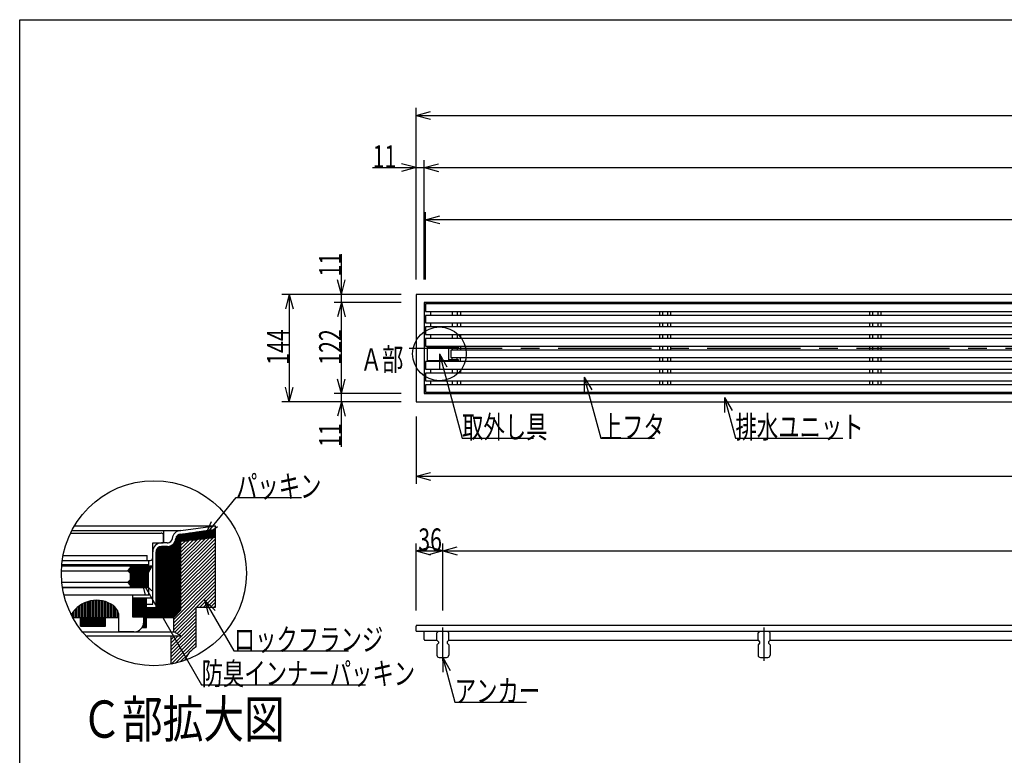
# Model space of a CAD drawing. Extents: x 120 to 2888, y 117 to 1920.
# Drawn here: x 120 to 1441, y 933 to 1920 of the extents above; entities that cross this region are included whole.
import ezdxf

# ---------------------------------------------------------------- set-up
doc = ezdxf.new("R2010")
doc.units = 0
doc.header["$LTSCALE"] = 10
doc.header["$MEASUREMENT"] = 0
doc.linetypes.add('CENTER1', pattern=[10, 6.25, -1.25, 1.25, -1.25])
doc.linetypes.add('CENTER2', pattern=[20, 12.5, -2.5, 2.5, -2.5])
for name, color, linetype in [('_0-0_計極細', 7, 'CONTINUOUS'), ('_0-1_計細線', 7, 'CONTINUOUS'), ('_0-5_寸法線', 7, 'CONTINUOUS'), ('_0-7_枠細線', 7, 'CONTINUOUS'), ('_0-8_枠中線', 7, 'CONTINUOUS'), ('_0-A_極細1', 7, 'CONTINUOUS'), ('_0-D_寸法1', 7, 'CONTINUOUS')]:
    doc.layers.add(name, color=color, linetype=linetype)
doc.styles.get("Standard").update_dxf_attribs({"font": 'txt', "bigfont": 'bigfont.shx'})

msp = doc.modelspace()

# ---------------------------------------------------------------- linework, layer by layer
at = {"layer": '_0-0_計極細', "color": 2, "linetype": 'Continuous'}
for p, q in [((671.2, 1528.8), (671.2, 1523.3)), ((700.2, 1528.8), (700.2, 1523.3)), ((707.1, 1528.8), (707.1, 1523.3)), ((711.2, 1528.8), (711.2, 1523.3)), ((978.2, 1528.8), (978.2, 1523.3)), ((982.2, 1528.8), (982.2, 1523.3)), ((989.1, 1528.8), (989.1, 1523.3)), ((993.2, 1528.8), (993.2, 1523.3)), ((1260.2, 1528.8), (1260.2, 1523.3)), ((1264.2, 1528.8), (1264.2, 1523.3)), ((1271.1, 1528.8), (1271.1, 1523.3)), ((1275.2, 1528.8), (1275.2, 1523.3)), ((671.2, 1513.3), (671.2, 1507.8)), ((700.2, 1513.3), (700.2, 1507.8)), ((707.1, 1513.3), (707.1, 1507.8)), ((711.2, 1513.3), (711.2, 1507.8)), ((978.2, 1513.3), (978.2, 1507.8)), ((982.2, 1513.3), (982.2, 1507.8)), ((989.1, 1513.3), (989.1, 1507.8)), ((993.2, 1513.3), (993.2, 1507.8)), ((1260.2, 1513.3), (1260.2, 1507.8)), ((1264.2, 1513.3), (1264.2, 1507.8)), ((1271.1, 1513.3), (1271.1, 1507.8)), ((1275.2, 1513.3), (1275.2, 1507.8)), ((671.2, 1497.8), (671.2, 1492.3)), ((700.2, 1497.8), (700.2, 1492.3)), ((707.1, 1497.8), (707.1, 1492.3)), ((711.2, 1497.8), (711.2, 1492.3)), ((978.2, 1497.8), (978.2, 1492.3)), ((982.2, 1497.8), (982.2, 1492.3)), ((989.1, 1497.8), (989.1, 1492.3)), ((993.2, 1497.8), (993.2, 1492.3)), ((1260.2, 1497.8), (1260.2, 1492.3)), ((1264.2, 1497.8), (1264.2, 1492.3)), ((1271.1, 1497.8), (1271.1, 1492.3)), ((1275.2, 1497.8), (1275.2, 1492.3)), ((667.7, 1481.7), (676.7, 1481.7)), ((667.7, 1481.7), (667.7, 1480.7)), ((671.2, 1482.3), (671.2, 1481.7)), ((676.7, 1481.7), (676.7, 1480.7)), ((700.2, 1482.3), (700.2, 1480.7)), ((700.2, 1479.7), (700.2, 1476.8)), ((707.1, 1482.3), (707.1, 1480.7)), ((707.1, 1479.7), (707.1, 1476.8)), ((711.2, 1482.3), (711.2, 1476.8)), ((978.2, 1482.3), (978.2, 1476.8)), ((982.2, 1482.3), (982.2, 1476.8)), ((989.1, 1482.3), (989.1, 1476.8)), ((993.2, 1482.3), (993.2, 1476.8)), ((1260.2, 1482.3), (1260.2, 1476.8)), ((1264.2, 1482.3), (1264.2, 1476.8)), ((1271.1, 1482.3), (1271.1, 1476.8)), ((1275.2, 1482.3), (1275.2, 1476.8)), ((700.2, 1463.9), (700.2, 1466.8)), ((707.1, 1463.9), (707.1, 1466.8)), ((711.2, 1461.3), (711.2, 1466.8)), ((978.2, 1466.8), (978.2, 1461.3)), ((982.2, 1466.8), (982.2, 1461.3)), ((989.1, 1466.8), (989.1, 1461.3)), ((993.2, 1466.8), (993.2, 1461.3)), ((1260.2, 1466.8), (1260.2, 1461.3)), ((1264.2, 1466.8), (1264.2, 1461.3)), ((1271.1, 1466.8), (1271.1, 1461.3)), ((1275.2, 1466.8), (1275.2, 1461.3)), ((667.7, 1461.9), (667.7, 1462.9)), ((667.7, 1461.9), (676.7, 1461.9)), ((671.2, 1461.9), (671.2, 1461.3)), ((676.7, 1461.9), (676.7, 1462.9)), ((700.2, 1461.3), (700.2, 1462.9)), ((707.1, 1461.3), (707.1, 1462.9)), ((671.2, 1451.3), (671.2, 1445.8)), ((700.2, 1451.3), (700.2, 1445.8)), ((707.1, 1451.3), (707.1, 1445.8)), ((711.2, 1451.3), (711.2, 1445.8)), ((978.2, 1451.3), (978.2, 1445.8)), ((982.2, 1451.3), (982.2, 1445.8)), ((989.1, 1451.3), (989.1, 1445.8)), ((993.2, 1451.3), (993.2, 1445.8)), ((1260.2, 1451.3), (1260.2, 1445.8)), ((1264.2, 1451.3), (1264.2, 1445.8)), ((1271.1, 1451.3), (1271.1, 1445.8)), ((1275.2, 1451.3), (1275.2, 1445.8)), ((671.2, 1435.8), (671.2, 1430.3)), ((700.2, 1435.8), (700.2, 1430.3)), ((707.1, 1435.8), (707.1, 1430.3)), ((711.2, 1435.8), (711.2, 1430.3)), ((978.2, 1435.8), (978.2, 1430.3)), ((982.2, 1435.8), (982.2, 1430.3)), ((989.1, 1435.8), (989.1, 1430.3)), ((993.2, 1435.8), (993.2, 1430.3)), ((1260.2, 1435.8), (1260.2, 1430.3)), ((1264.2, 1435.8), (1264.2, 1430.3)), ((1271.1, 1435.8), (1271.1, 1430.3)), ((1275.2, 1435.8), (1275.2, 1430.3))]:
    msp.add_line(p, q, dxfattribs=at)
at = {"layer": '_0-0_計極細', "color": 2, "linetype": 'CENTER2'}
msp.add_line((642.5, 1479.6), (2457.5, 1479.6), dxfattribs=at)
at = {"layer": '_0-0_計極細', "color": 2, "linetype": 'CENTER1'}
for p, q in [((687.7, 1059.8), (687.7, 1104.8)), ((1118.7, 1059.8), (1118.7, 1104.8))]:
    msp.add_line(p, q, dxfattribs=at)
at = {"layer": '_0-1_計細線', "color": 3, "linetype": 'Continuous'}
for p, q in [((651.7, 1551.6), (651.7, 1407.6)), ((2447.7, 1551.6), (651.7, 1551.6)), ((662.7, 1540.6), (662.7, 1418.6)), ((2436.7, 1540.6), (662.7, 1540.6)), ((664.2, 1538.8), (664.2, 1528.8)), ((2286.4, 1538.8), (664.2, 1538.8)), ((664.2, 1528.8), (2291.6, 1528.8)), ((664.2, 1523.3), (664.2, 1513.3)), ((2293.5, 1523.3), (664.2, 1523.3)), ((664.2, 1513.3), (2295.4, 1513.3)), ((664.2, 1507.8), (664.2, 1497.8)), ((2295.6, 1507.8), (664.2, 1507.8)), ((664.2, 1497.8), (2294.5, 1497.8)), ((664.2, 1492.3), (664.2, 1482.3)), ((2293.1, 1492.3), (664.2, 1492.3)), ((664.2, 1482.3), (2288.8, 1482.3)), ((708.7, 1480.7), (666.7, 1480.7)), ((666.7, 1480.7), (666.7, 1462.9)), ((695.9, 1462.9), (695.9, 1480.7)), ((695.9, 1479.7), (708.7, 1479.7)), ((708.7, 1479.7), (708.7, 1480.7)), ((698.2, 1476.8), (698.2, 1466.8)), ((2285.5, 1476.8), (698.2, 1476.8)), ((698.2, 1466.8), (2281.3, 1466.8)), ((664.2, 1461.3), (664.2, 1451.3)), ((2279.9, 1461.3), (664.2, 1461.3)), ((666.7, 1462.9), (708.7, 1462.9)), ((708.7, 1463.9), (695.9, 1463.9)), ((708.7, 1462.9), (708.7, 1463.9)), ((664.2, 1451.3), (2278.8, 1451.3)), ((664.2, 1445.8), (664.2, 1435.8)), ((2279, 1445.8), (664.2, 1445.8)), ((664.2, 1435.8), (2280.8, 1435.8)), ((664.2, 1430.3), (664.2, 1420.3)), ((2282.7, 1430.3), (664.2, 1430.3)), ((662.7, 1418.6), (2436.7, 1418.6)), ((664.2, 1420.3), (2288, 1420.3)), ((651.7, 1407.6), (2447.7, 1407.6)), ((651.7, 1099.6), (651.7, 1106.6)), ((651.7, 1099.6), (2367.7, 1099.6)), ((2437.7, 1107.6), (652.7, 1107.6)), ((662.7, 1088.6), (662.7, 1099.6)), ((681.7, 1099.6), (679.7, 1097.6)), ((679.7, 1087.6), (679.7, 1097.6)), ((681.7, 1099.6), (693.7, 1099.6)), ((695.7, 1097.6), (693.7, 1099.6)), ((695.7, 1087.6), (695.7, 1097.6)), ((1112.7, 1099.6), (1110.7, 1097.6)), ((1110.7, 1087.6), (1110.7, 1097.6)), ((1112.7, 1099.6), (1124.7, 1099.6)), ((1126.7, 1097.6), (1124.7, 1099.6)), ((1126.7, 1087.6), (1126.7, 1097.6)), ((663.7, 1087.6), (679.7, 1087.6)), ((679.7, 1087.6), (681.7, 1085.6)), ((681.7, 1083.6), (679.7, 1081.6)), ((681.7, 1085.6), (681.7, 1083.6)), ((695.7, 1087.6), (693.7, 1085.6)), ((693.7, 1085.6), (693.7, 1083.6)), ((693.7, 1083.6), (695.7, 1081.6)), ((695.7, 1087.6), (1110.7, 1087.6)), ((1110.7, 1087.6), (1112.7, 1085.6)), ((1112.7, 1083.6), (1110.7, 1081.6)), ((1112.7, 1085.6), (1112.7, 1083.6)), ((1126.7, 1087.6), (1124.7, 1085.6)), ((1124.7, 1085.6), (1124.7, 1083.6)), ((1124.7, 1083.6), (1126.7, 1081.6)), ((1126.7, 1087.6), (1541.7, 1087.6)), ((679.7, 1081.6), (679.7, 1067.6)), ((695.7, 1081.6), (695.7, 1067.6)), ((1110.7, 1081.6), (1110.7, 1067.6)), ((1126.7, 1081.6), (1126.7, 1067.6)), ((682.7, 1064.6), (692.7, 1064.6)), ((1113.7, 1064.6), (1123.7, 1064.6))]:
    msp.add_line(p, q, dxfattribs=at)
for centre, radius, start, end in [((652.7, 1106.6), 1, 90, 180), ((663.7, 1088.6), 1, 180, 270), ((682.7, 1067.6), 3, 180, 270), ((692.7, 1067.6), 3, 270, 360), ((1113.7, 1067.6), 3, 180, 270), ((1123.7, 1067.6), 3, 270, 360)]:
    msp.add_arc(centre, radius, start, end, dxfattribs=at)
at = {"layer": '_0-5_寸法線', "color": 7, "linetype": 'Continuous'}
for p, q in [((651.7, 1571.6), (651.7, 1801.6)), ((651.7, 1791.6), (671, 1796.8)), ((651.7, 1791.6), (671, 1786.4)), ((651.7, 1791.6), (2447.7, 1791.6)), ((651.7, 1571.6), (651.7, 1731.6)), ((662.7, 1571.6), (662.7, 1731.6)), ((593.5, 1721.6), (662.7, 1721.6)), ((651.7, 1721.6), (632.3, 1726.8)), ((651.7, 1721.6), (632.3, 1716.4)), ((662.7, 1721.6), (682, 1726.8)), ((662.7, 1721.6), (682, 1716.4)), ((662.7, 1721.6), (2436.7, 1721.6)), ((664.2, 1571.6), (664.2, 1661.6)), ((664.2, 1651.6), (683.5, 1656.8)), ((664.2, 1651.6), (683.5, 1646.4)), ((2435.2, 1651.6), (664.2, 1651.6)), ((551.7, 1540.6), (551.7, 1605.5)), ((551.7, 1551.6), (546.5, 1570.9)), ((551.7, 1551.6), (556.8, 1570.9)), ((631.7, 1551.6), (471.7, 1551.6)), ((481.7, 1551.6), (476.5, 1532.3)), ((481.7, 1551.6), (486.8, 1532.3)), ((481.7, 1551.6), (481.7, 1407.6)), ((631.7, 1551.6), (541.7, 1551.6)), ((631.7, 1540.6), (541.7, 1540.6)), ((551.7, 1540.6), (546.5, 1521.3)), ((551.7, 1540.6), (556.8, 1521.3)), ((551.7, 1418.6), (551.7, 1540.6)), ((683.2, 1471.8), (693.2, 1454.5)), ((683.2, 1471.8), (683.2, 1451.8)), ((683.2, 1471.8), (713.5, 1358.7)), ((877.5, 1440.6), (887.5, 1423.3)), ((877.5, 1440.6), (877.5, 1420.6)), ((877.5, 1440.6), (899.5, 1358.7)), ((481.7, 1407.6), (476.5, 1426.9)), ((481.7, 1407.6), (486.8, 1426.9)), ((551.7, 1418.6), (546.5, 1437.9)), ((551.7, 1418.6), (556.8, 1437.9)), ((631.7, 1418.6), (541.7, 1418.6)), ((551.7, 1346.9), (551.7, 1418.6)), ((631.7, 1407.6), (471.7, 1407.6)), ((631.7, 1407.6), (541.7, 1407.6)), ((551.7, 1407.6), (546.5, 1388.3)), ((551.7, 1407.6), (556.8, 1388.3)), ((1065.7, 1413.3), (1075.7, 1395.9)), ((1065.7, 1413.3), (1065.7, 1393.3)), ((1065.7, 1413.3), (1080.3, 1358.7)), ((651.7, 1387.6), (651.7, 1297.6)), ((713.5, 1358.7), (809.5, 1358.7)), ((899.5, 1358.7), (971.5, 1358.7)), ((1080.3, 1358.7), (1224.3, 1358.7)), ((651.7, 1307.6), (671, 1312.8)), ((651.7, 1307.6), (671, 1302.4)), ((651.7, 1307.6), (2367.7, 1307.6)), ((651.7, 1127.6), (651.7, 1217.6)), ((687.7, 1127.6), (687.7, 1217.6)), ((651.7, 1207.6), (671, 1212.8)), ((651.7, 1207.6), (671, 1202.4)), ((651.7, 1207.6), (687.7, 1207.6)), ((687.7, 1207.6), (668.3, 1212.8)), ((687.7, 1207.6), (668.3, 1202.4)), ((687.7, 1207.6), (707, 1212.8)), ((687.7, 1207.6), (707, 1202.4)), ((687.7, 1207.6), (2411.7, 1207.6)), ((687.7, 1064.6), (697.7, 1047.2)), ((687.7, 1064.6), (687.7, 1044.6)), ((687.7, 1064.6), (703.7, 1004.6)), ((703.7, 1004.6), (799.7, 1004.6))]:
    msp.add_line(p, q, dxfattribs=at)
msp.add_circle((683.2, 1471.8), 36, dxfattribs=at)
at = {"layer": '_0-8_枠中線', "color": 5, "linetype": 'Continuous'}
for p, q in [((120, 120), (120, 1920)), ((120, 1920), (2850, 1920))]:
    msp.add_line(p, q, dxfattribs=at)
at = {"layer": '_0-A_極細1', "color": 7, "linetype": 'Continuous'}
for p, q in [((188.3, 1231.4), (309.6, 1231.4)), ((190, 1234.7), (336.4, 1234.7)), ((193.6, 1241.3), (382.6, 1241.3)), ((313.2, 1218.1), (313.2, 1234.7)), ((333, 1124.5), (333, 1229.1)), ((334.3, 1125.8), (334.3, 1229.7)), ((335.6, 1127.1), (335.6, 1230)), ((336.4, 1234.7), (382.6, 1241.3)), ((336.4, 1230), (382.6, 1236.6)), ((336.4, 1127.9), (336.4, 1230.1)), ((336.4, 1229), (382.6, 1229)), ((338.6, 1230.3), (382.6, 1230.3)), ((347.9, 1231.7), (382.6, 1231.7)), ((357.3, 1233), (382.6, 1233)), ((366.6, 1234.3), (382.6, 1234.3)), ((376, 1235.7), (382.6, 1235.7)), ((382.6, 1236.7), (382.6, 1241.3)), ((382.6, 1135.7), (382.6, 1241.2)), ((298.6, 1198.1), (298.6, 1218.1)), ((298.6, 1218.1), (311.6, 1218.1)), ((318.2, 1218.1), (310.2, 1218.1)), ((312.9, 1219.4), (312.9, 1228.1)), ((325, 1118.1), (325, 1215.7)), ((326.3, 1118.1), (326.3, 1216.8)), ((327.6, 1119.1), (327.6, 1218.5)), ((329, 1120.5), (329, 1221.2)), ((330.3, 1121.8), (330.3, 1226.4)), ((331.6, 1123.1), (331.6, 1228.2)), ((336.4, 1227.7), (382.6, 1227.7)), ((336.4, 1226.3), (382.6, 1226.3)), ((382.6, 1225.4), (336.4, 1220)), ((336.4, 1225), (379.4, 1225)), ((336.4, 1182.1), (379.4, 1225)), ((336.4, 1186.8), (374, 1224.4)), ((336.4, 1191.5), (368.7, 1223.8)), ((336.4, 1223.7), (367.9, 1223.7)), ((336.4, 1177.3), (382.6, 1223.5)), ((336.4, 1196.2), (363.4, 1223.1)), ((336.4, 1200.9), (358, 1222.5)), ((336.4, 1222.3), (356.4, 1222.3)), ((336.4, 1205.6), (352.7, 1221.9)), ((336.4, 1210.3), (347.4, 1221.3)), ((336.4, 1221), (344.8, 1221)), ((336.4, 1215.1), (342, 1220.7)), ((336.4, 1219.8), (336.7, 1220.1)), ((336.4, 1172.6), (382.6, 1218.8)), ((298.6, 1136.1), (298.6, 1206.4)), ((303.2, 1131.4), (303.2, 1206.4)), ((303.6, 1118.1), (303.6, 1208.7)), ((305, 1118.1), (305, 1211)), ((306.3, 1118.1), (306.3, 1212.2)), ((307.6, 1118.1), (307.6, 1212.9)), ((309, 1118.1), (309, 1213.3)), ((318.2, 1213.4), (310.2, 1213.4)), ((310.3, 1118.1), (310.3, 1213.4)), ((311.6, 1118.1), (311.6, 1213.4)), ((313, 1118.1), (313, 1213.4)), ((314.3, 1118.1), (314.3, 1213.4)), ((315.6, 1118.1), (315.6, 1213.4)), ((317, 1118.1), (317, 1213.4)), ((318.3, 1118.1), (318.3, 1213.4)), ((319.6, 1118.1), (319.6, 1213.5)), ((321, 1118.1), (321, 1213.8)), ((322.3, 1118.1), (322.3, 1214.2)), ((323.6, 1118.1), (323.6, 1214.8)), ((336.4, 1167.9), (382.6, 1214.1)), ((336.4, 1163.2), (382.6, 1209.3)), ((336.4, 1158.5), (382.6, 1204.6)), ((177.2, 1194.7), (295.2, 1194.7)), ((178.3, 1201.4), (291.2, 1201.4)), ((291.2, 1194.7), (291.2, 1201.4)), ((293.2, 1188.7), (293.2, 1194.7)), ((336.4, 1153.8), (382.6, 1199.9)), ((336.4, 1149.1), (382.6, 1195.2)), ((336.4, 1144.3), (382.6, 1190.5)), ((176, 1180.8), (264.9, 1180.8)), ((176.4, 1187.4), (297.6, 1187.4)), ((293.2, 1188.7), (176.5, 1188.7)), ((264.9, 1180.8), (268.2, 1184.1)), ((268.2, 1177.4), (264.9, 1180.8)), ((265.1, 1181), (294.1, 1181)), ((266, 1179.7), (293.4, 1179.7)), ((266.5, 1182.3), (294.8, 1182.3)), ((267.4, 1178.3), (292.7, 1178.3)), ((267.8, 1183.7), (295.6, 1183.7)), ((268.2, 1187.4), (268.2, 1184.1)), ((268.2, 1186.3), (297, 1186.3)), ((268.2, 1185), (296.3, 1185)), ((268.2, 1177.4), (268.2, 1168.8)), ((268.2, 1177), (292.2, 1177)), ((268.2, 1175.7), (292.2, 1175.7)), ((292.2, 1177.4), (297.6, 1187.4)), ((292.2, 1177.4), (292.2, 1158.8)), ((336.4, 1139.6), (382.6, 1185.8)), ((336.4, 1134.9), (382.6, 1181.1)), ((336.4, 1130.2), (382.6, 1176.3)), ((176.6, 1165.4), (264.9, 1165.4)), ((264.9, 1165.4), (268.2, 1168.8)), ((268.2, 1162.1), (264.9, 1165.4)), ((265.4, 1165), (292.2, 1165)), ((265.8, 1166.3), (292.2, 1166.3)), ((266.7, 1163.7), (292.2, 1163.7)), ((267.1, 1167.7), (292.2, 1167.7)), ((268.2, 1174.3), (292.2, 1174.3)), ((268.2, 1173), (292.2, 1173)), ((268.2, 1171.7), (292.2, 1171.7)), ((268.2, 1170.3), (292.2, 1170.3)), ((268.2, 1169), (292.2, 1169)), ((326.6, 1115.6), (382.6, 1171.6)), ((326.6, 1110.9), (382.6, 1166.9)), ((177.4, 1158.8), (292.2, 1158.8)), ((293.2, 1158.1), (177.5, 1158.1)), ((268, 1162.3), (292.2, 1162.3)), ((268.2, 1162.1), (268.2, 1158.8)), ((268.2, 1161), (292.2, 1161)), ((268.2, 1159.7), (292.2, 1159.7)), ((293.2, 1148.1), (293.2, 1158.1)), ((326.6, 1106.2), (382.6, 1162.2)), ((357.1, 1132), (382.6, 1157.5)), ((361.8, 1132), (382.6, 1152.8)), ((271.6, 1148.1), (179.5, 1148.1)), ((205.2, 1118.1), (205.2, 1136.9)), ((207.2, 1118.1), (207.2, 1137.9)), ((209.2, 1118.1), (209.2, 1138.7)), ((211.2, 1118.1), (211.2, 1139.4)), ((213.2, 1118.1), (213.2, 1139.9)), ((215.2, 1118.1), (215.2, 1140.4)), ((217.2, 1118.1), (217.2, 1140.8)), ((219.2, 1118.1), (219.2, 1141)), ((221.2, 1118.1), (221.2, 1141.2)), ((223.2, 1118.1), (223.2, 1141.2)), ((225.2, 1118.1), (225.2, 1141.2)), ((227.2, 1118.1), (227.2, 1141)), ((229.2, 1118.1), (229.2, 1140.8)), ((231.2, 1118.1), (231.2, 1140.4)), ((233.2, 1118.1), (233.2, 1140)), ((235.2, 1118.1), (235.2, 1139.4)), ((237.2, 1118.1), (237.2, 1138.7)), ((239.2, 1118.1), (239.2, 1137.9)), ((241.2, 1118.1), (241.2, 1137)), ((293.2, 1148.1), (271.6, 1148.1)), ((271.6, 1118.7), (271.6, 1148.1)), ((271.6, 1118.7), (271.6, 1144.7)), ((271.6, 1144.7), (298.6, 1144.7)), ((273, 1118.7), (273, 1144.7)), ((274.3, 1118.7), (274.3, 1144.7)), ((275.6, 1118.7), (275.6, 1144.7)), ((277, 1118.7), (277, 1144.7)), ((278.3, 1118.7), (278.3, 1144.7)), ((279.6, 1118.7), (279.6, 1144.7)), ((281, 1118.7), (281, 1144.7)), ((282.3, 1118.7), (282.3, 1144.7)), ((283.6, 1118.7), (283.6, 1144.7)), ((285, 1118.7), (285, 1144.7)), ((286.3, 1118.7), (286.3, 1144.7)), ((287.6, 1104.7), (287.6, 1144.7)), ((289, 1104.7), (289, 1144.7)), ((289.9, 1104.7), (289.9, 1144.7)), ((289.9, 1136.1), (298.6, 1136.1)), ((366.5, 1132), (382.6, 1148.1)), ((371.3, 1132), (382.6, 1143.3)), ((376, 1132), (382.6, 1138.6)), ((191.2, 1118.1), (191.2, 1125.1)), ((193.2, 1118.1), (193.2, 1127.6)), ((195.2, 1118.1), (195.2, 1129.7)), ((197.2, 1118.1), (197.2, 1131.6)), ((199.2, 1118.1), (199.2, 1133.2)), ((201.2, 1118.1), (201.2, 1134.6)), ((203.2, 1118.1), (203.2, 1135.8)), ((243.2, 1118.1), (243.2, 1135.9)), ((245.2, 1118.1), (245.2, 1134.7)), ((247.2, 1118.1), (247.2, 1133.1)), ((249.2, 1118.1), (249.2, 1130.9)), ((251.2, 1118.1), (251.2, 1127.6)), ((289.9, 1131.4), (303.2, 1131.4)), ((290.3, 1118.1), (290.3, 1131.4)), ((291.6, 1118.1), (291.6, 1131.4)), ((293, 1118.1), (293, 1131.4)), ((294.3, 1118.1), (294.3, 1131.4)), ((295.6, 1118.1), (295.6, 1131.4)), ((297, 1118.1), (297, 1131.4)), ((298.3, 1118.1), (298.3, 1131.4)), ((299.6, 1118.1), (299.6, 1131.4)), ((301, 1118.1), (301, 1131.4)), ((302.3, 1118.1), (302.3, 1131.4)), ((326.6, 1101.5), (356.6, 1131.5)), ((336.4, 1127.9), (326.6, 1118.1)), ((327.8, 1098), (356.6, 1126.8)), ((356.6, 1132), (382.6, 1132)), ((356.6, 1078.7), (356.6, 1132)), ((380.7, 1132), (382.6, 1133.9)), ((382.6, 1132), (382.6, 1135.7)), ((189.2, 1121.9), (189.2, 1122.2)), ((191.1, 1118.1), (253.2, 1118.1)), ((201.8, 1106.7), (201.8, 1118.1)), ((202.3, 1106.7), (202.3, 1118.1)), ((203.6, 1106.7), (203.6, 1118.1)), ((205, 1106.7), (205, 1118.1)), ((206.3, 1106.7), (206.3, 1118.1)), ((207.6, 1106.7), (207.6, 1118.1)), ((209, 1106.7), (209, 1118.1)), ((210.3, 1106.7), (210.3, 1118.1)), ((211.6, 1106.7), (211.6, 1118.1)), ((213, 1106.7), (213, 1118.1)), ((214.3, 1106.7), (214.3, 1118.1)), ((215.6, 1106.7), (215.6, 1118.1)), ((217, 1106.7), (217, 1118.1)), ((218.3, 1106.7), (218.3, 1118.1)), ((219.6, 1106.7), (219.6, 1118.1)), ((221, 1106.7), (221, 1118.1)), ((222.3, 1106.7), (222.3, 1118.1)), ((223.6, 1106.7), (223.6, 1118.1)), ((225, 1106.7), (225, 1118.1)), ((226.3, 1106.7), (226.3, 1118.1)), ((227.6, 1106.7), (227.6, 1118.1)), ((229, 1106.7), (229, 1118.1)), ((230.3, 1106.7), (230.3, 1118.1)), ((231.6, 1106.7), (231.6, 1118.1)), ((233, 1106.7), (233, 1118.1)), ((234.3, 1106.7), (234.3, 1118.1)), ((235.2, 1106.7), (235.2, 1118.1)), ((253.2, 1118.1), (253.2, 1120.6)), ((253.2, 1098.7), (253.2, 1118.1)), ((286.6, 1118.7), (271.6, 1118.7)), ((286.6, 1112.1), (286.6, 1118.7)), ((289.9, 1118.1), (326.6, 1118.1)), ((323.2, 1079.3), (356.6, 1112.6)), ((326.6, 1098.7), (326.6, 1118.1)), ((330.9, 1096.4), (356.6, 1122.1)), ((333.9, 1094.7), (356.6, 1117.3)), ((201.8, 1106.7), (235.2, 1106.7)), ((204.2, 1098.7), (326.6, 1098.7)), ((273.2, 1098.7), (253.2, 1098.7)), ((284.4, 1104.7), (289.9, 1104.7)), ((285, 1104.7), (285, 1105.7)), ((286.3, 1104.7), (286.3, 1109.4)), ((323.2, 1074.6), (356.6, 1107.9)), ((323.2, 1069.9), (356.6, 1103.2)), ((323.2, 1065.2), (356.6, 1098.5)), ((336.4, 1093.4), (326.6, 1098.7)), ((208.9, 1093.4), (336.4, 1093.4)), ((323.2, 1060.4), (356.6, 1093.8)), ((323.2, 1055.6), (323.2, 1093.4)), ((323.2, 1084), (332.6, 1093.4)), ((323.2, 1088.7), (327.9, 1093.4)), ((323.2, 1055.7), (356.6, 1089.1)), ((329.1, 1056.8), (356.6, 1084.3)), ((353.9, 1077), (356.6, 1079.6)), ((335.5, 1058.6), (346.1, 1069.1))]:
    msp.add_line(p, q, dxfattribs=at)
msp.add_circle((300.1, 1177.5), 124.1, dxfattribs=at)
for centre, radius, start, end in [((309.6, 1228.1), 3.33, 24.0545, 90), ((309.6, 1228.1), 3.33, 0, 24.0545), ((336.4, 1223.1), 11.7, 90, 175.849), ((336.4, 1223.1), 7, 90, 175.849), ((310.2, 1206.4), 11.7, 90, 180), ((311.6, 1219.4), 1.33, 270, 360), ((318.2, 1224.7), 6.67, 270, 356.6491), ((318.2, 1224.7), 11.3, 270, 356.6491), ((310.2, 1206.4), 7, 90, 180), ((295.2, 1198.1), 3.33, 270, 360), ((223.2, 1101.2), 40, 55.1663, 148.6848), ((233.2, 1118.7), 20, 358.0749, 50.0295), ((273.2, 1112.1), 13.3, 270, 360), ((373.2, 1049.8), 33.3, 120, 161.1398)]:
    msp.add_arc(centre, radius, start, end, dxfattribs=at)
at = {"layer": '_0-D_寸法1', "color": 7, "linetype": 'Continuous'}
for p, q in [((369.3, 1228.7), (410.2, 1279.1)), ((410.2, 1279.1), (498.2, 1279.1)), ((369.3, 1228.7), (377.4, 1247)), ((369.3, 1228.7), (385.5, 1240.4)), ((283.2, 1167.8), (297.4, 1153.7)), ((283.2, 1167.8), (288.4, 1148.5)), ((283.2, 1167.8), (364, 1027.9)), ((367.9, 1141.5), (382.1, 1127.4)), ((367.9, 1141.5), (373.1, 1122.2)), ((367.9, 1141.5), (407.2, 1073.5)), ((407.2, 1073.5), (561.2, 1073.5)), ((364, 1027.9), (584, 1027.9))]:
    msp.add_line(p, q, dxfattribs=at)

# ---------------------------------------------------------------- texts
at = {"layer": '_0-5_寸法線', "color": 7, "width": 0.7}
for s, p in [('11', (593.5, 1721.6)), ('Ａ部', (577.4, 1449.3)), ('取外し具', (713.5, 1358.7)), ('上フタ', (899.5, 1358.7)), ('排水ユニット', (1080.3, 1358.7)), ('36', (654.7, 1207.6)), ('アンカー', (703.7, 1004.6))]:
    msp.add_text(s, height=30, dxfattribs=at).set_placement(p)
for s, p in [('11', (551.7, 1575.5)), ('144', (481.7, 1457.1)), ('122', (551.7, 1457.1)), ('11', (551.7, 1346.9))]:
    msp.add_text(s, height=30, rotation=90, dxfattribs=at).set_placement(p)
at = {"layer": '_0-7_枠細線', "color": 5, "width": 0.8}
msp.add_text('Ｃ部拡大図', height=50, dxfattribs=at).set_placement((202.7, 956.8))
at = {"layer": '_0-D_寸法1', "color": 7, "width": 0.7}
for s, p in [('パッキン', (410.2, 1279.1)), ('ロックフランジ', (407.2, 1073.5)), ('防臭インナーパッキン', (364, 1027.9))]:
    msp.add_text(s, height=30, dxfattribs=at).set_placement(p)

doc.saveas('drawing.dxf')
